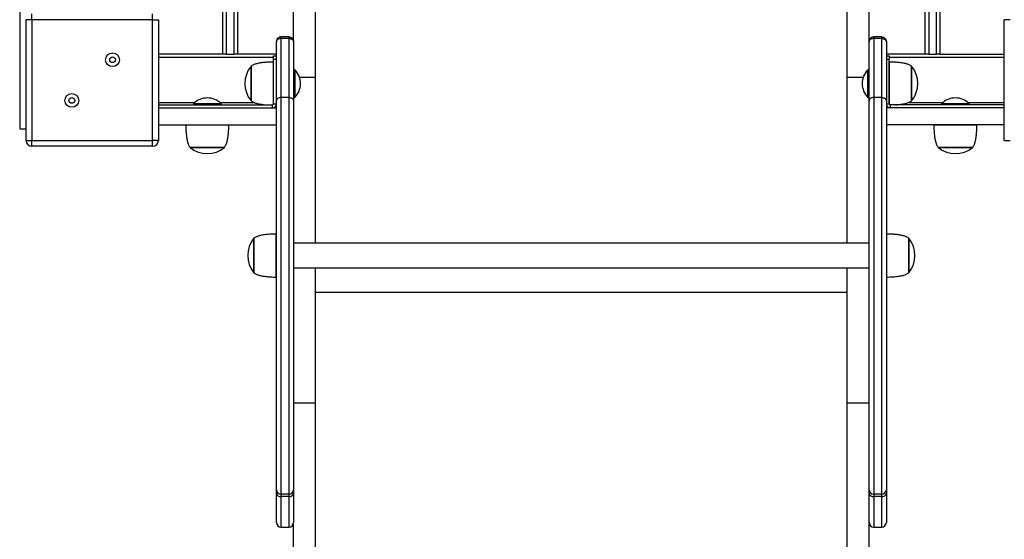
# Model space of a CAD drawing. Units: millimetres. Extents: x 68363 to 78209, y 26555 to 37444.
# Drawn here: x 73549 to 74404, y 31059 to 31511 of the extents above; entities that cross this region are included whole.
import ezdxf

# ---------------------------------------------------------------- set-up
doc = ezdxf.new("R2010")
doc.units = ezdxf.units.MM
doc.header["$LTSCALE"] = 100
doc.header["$PDSIZE"] = -1
doc.layers.get('0').update_dxf_attribs({"color": 1})
doc.layers.add('TIPTAP', color=6, linetype='Continuous')
doc.layers.add('TIPTAP_DIM', color=9, linetype='Continuous')
doc.styles.get("Standard").update_dxf_attribs({"font": 'arial.ttf'})
doc.dimstyles.new('tip', dxfattribs={"dimscale": 100, "dimtxt": 1, "dimasz": 1, "dimexe": 1, "dimexo": 1, "dimgap": 1, "dimtad": 1, "dimdec": 0, "dimtxsty": 'Standard', "dimblk": 'OBLIQUE', "dimcen": 2.5, "dimdle": 1, "dimadec": 0, "dimazin": 0, "dimtfac": 1, "dimtdec": 0, "dimtmove": 0, "dimatfit": 3, "dimldrblk": 'OBLIQUE', "dimfxl": 0, "dimarcsym": 0})

# ---------------------------------------------------------------- blocks, each defined once
blk = doc.blocks.new('LM208-2_top')
at = {"layer": 'TIPTAP'}
for p, q in [((-426.98, -773.95), (-426.98, -1708.95)), ((-250.48, -1643.95), (-250.48, -838.95)), ((-247.48, -838.95), (-247.48, -1643.95)), ((-240.76, -1643.95), (-240.76, -838.95)), ((-237.76, -838.95), (-237.76, -1643.95)), ((359.81, -1643.95), (359.81, -838.95)), ((362.81, -838.95), (362.81, -1643.95)), ((369.52, -1643.95), (369.52, -838.95)), ((372.52, -838.95), (372.52, -1643.95)), ((-188.98, -1633.02), (-188.98, -1583.95)), ((-169.98, -1663.95), (-169.98, -1583.95)), ((292.02, -1663.95), (292.02, -1583.95)), ((311.02, -1632.95), (311.02, -1583.95)), ((-416.48, -1613.95), (-421.48, -1613.95)), ((-421.48, -1718.95), (-421.48, -1613.95)), ((-416.48, -1613.95), (-416.48, -1608.95)), ((-311.48, -1613.95), (-416.48, -1613.95)), ((-416.48, -1613.95), (-416.48, -1718.95)), ((-311.48, -1613.95), (-311.48, -1608.95)), ((-311.48, -1718.95), (-311.48, -1613.95)), ((-311.48, -1613.95), (-306.48, -1613.95)), ((-306.48, -1613.95), (-306.48, -1718.95)), ((433.52, -1613.95), (428.52, -1613.95)), ((428.52, -1718.95), (428.52, -1613.95)), ((-203.98, -1633.22), (-203.98, -1632.95)), ((-203.98, -1684.49), (-203.98, -1633.22)), ((-199.98, -1628.95), (-199.98, -1630.31)), ((-192.98, -1628.95), (-199.98, -1628.95)), ((-199.98, -1630.31), (-199.98, -1681.59)), ((-192.98, -1630.31), (-199.98, -1630.31)), ((-192.98, -1630.31), (-192.98, -1628.95)), ((-192.98, -1681.59), (-192.98, -1630.31)), ((-188.98, -1632.95), (-188.98, -1633.22)), ((-188.98, -1633.22), (-188.98, -1684.49)), ((311.02, -1633.22), (311.02, -1632.95)), ((311.02, -1684.49), (311.02, -1633.22)), ((315.02, -1628.95), (315.02, -1630.31)), ((322.02, -1628.95), (315.02, -1628.95)), ((315.02, -1630.31), (315.02, -1681.59)), ((322.02, -1630.31), (315.02, -1630.31)), ((322.02, -1630.31), (322.02, -1628.95)), ((322.02, -1681.59), (322.02, -1630.31)), ((326.02, -1632.95), (326.02, -1633.22)), ((326.02, -1633.22), (326.02, -1684.49)), ((-250.48, -1643.95), (-306.48, -1643.95)), ((-206.48, -1646.95), (-306.48, -1646.95)), ((-247.48, -1643.95), (-250.48, -1643.95)), ((-247.48, -1643.95), (-240.76, -1643.95)), ((-237.76, -1643.95), (-240.76, -1643.95)), ((-203.98, -1643.95), (-237.76, -1643.95)), ((-206.48, -1650.85), (-206.58, -1650.75)), ((-206.58, -1669.45), (-206.58, -1650.75)), ((-206.48, -1645.45), (-203.98, -1645.45)), ((-206.48, -1648.45), (-206.48, -1645.45)), ((-203.98, -1648.45), (-206.48, -1648.45)), ((-206.48, -1687.21), (-206.48, -1648.45)), ((359.81, -1643.95), (326.02, -1643.95)), ((326.02, -1645.45), (328.52, -1645.45)), ((328.52, -1648.45), (326.02, -1648.45)), ((328.52, -1645.45), (328.52, -1648.45)), ((428.52, -1646.95), (328.52, -1646.95)), ((328.52, -1687.21), (328.52, -1648.45)), ((328.62, -1650.75), (328.52, -1650.85)), ((328.62, -1650.75), (328.62, -1687.58)), ((362.81, -1643.95), (359.81, -1643.95)), ((362.81, -1643.95), (369.52, -1643.95)), ((372.52, -1643.95), (369.52, -1643.95)), ((372.52, -1643.95), (428.52, -1643.95)), ((-225.98, -1684.45), (-225.98, -1654.45)), ((-225.98, -1654.45), (-225.98, -1669.45)), ((-187.98, -1657.45), (-188.98, -1657.45)), ((-187.98, -1657.45), (-187.98, -1669.45)), ((311.02, -1657.45), (310.02, -1657.45)), ((310.02, -1681.45), (310.02, -1657.45)), ((348.02, -1654.45), (348.02, -1658.5)), ((348.02, -1684.45), (348.02, -1654.45)), ((348.02, -1658.5), (348.02, -1684.45)), ((-183.9, -1663.95), (-169.98, -1663.95)), ((-169.98, -1808.32), (-169.98, -1663.95)), ((292.02, -1808.32), (292.02, -1663.95)), ((292.02, -1663.95), (305.94, -1663.95)), ((-225.98, -1669.45), (-225.98, -1684.45)), ((-206.58, -1687.58), (-206.58, -1669.45)), ((-187.98, -1669.45), (-187.98, -1681.45)), ((-203.98, -2022.56), (-203.98, -1684.49)), ((-199.98, -1681.59), (-199.98, -2026.52)), ((-192.98, -1681.59), (-199.98, -1681.59)), ((-192.98, -2026.52), (-192.98, -1681.59)), ((-188.98, -1681.45), (-187.98, -1681.45)), ((-188.98, -1684.49), (-188.98, -2022.56)), ((310.02, -1681.45), (311.02, -1681.45)), ((311.02, -2022.56), (311.02, -1684.49)), ((315.02, -1681.59), (315.02, -2026.52)), ((322.02, -1681.59), (315.02, -1681.59)), ((322.02, -2026.52), (322.02, -1681.59)), ((326.02, -1684.49), (326.02, -2022.56)), ((-306.48, -1685.95), (-274.89, -1685.95)), ((-306.48, -1687.95), (-207.21, -1687.95)), ((-306.48, -1690.45), (-203.98, -1690.45)), ((-275.98, -1686.95), (-275.98, -1687.95)), ((-275.98, -1686.95), (-263.98, -1686.95)), ((-263.98, -1686.95), (-251.98, -1686.95)), ((-253.06, -1685.95), (-223.16, -1685.95)), ((-251.98, -1687.95), (-251.98, -1686.95)), ((-207.21, -1690.45), (-207.21, -1687.95)), ((-206.48, -1687.21), (-203.98, -1687.21)), ((-203.98, -1688.95), (-204.48, -1688.95)), ((326.02, -1687.21), (328.52, -1687.21)), ((326.53, -1688.95), (326.02, -1688.95)), ((428.52, -1690.45), (326.02, -1690.45)), ((329.26, -1687.95), (329.26, -1690.45)), ((428.52, -1687.95), (329.26, -1687.95)), ((345.22, -1685.95), (375.11, -1685.95)), ((374.02, -1686.95), (374.02, -1687.95)), ((374.02, -1686.95), (398.02, -1686.95)), ((396.94, -1685.95), (428.52, -1685.95)), ((398.02, -1687.95), (398.02, -1686.95)), ((-426.98, -1708.95), (-421.48, -1708.95)), ((-306.48, -1705.45), (-203.98, -1705.45)), ((-282.58, -1705.45), (-282.68, -1705.55)), ((-263.98, -1705.55), (-282.68, -1705.55)), ((-245.28, -1705.55), (-263.98, -1705.55)), ((-245.28, -1705.55), (-245.38, -1705.45)), ((428.52, -1705.45), (326.02, -1705.45)), ((367.42, -1705.45), (367.32, -1705.55)), ((404.72, -1705.55), (367.32, -1705.55)), ((404.72, -1705.55), (404.62, -1705.45)), ((-421.48, -1718.95), (-416.48, -1718.95)), ((-416.48, -1718.95), (-311.48, -1718.95)), ((-416.48, -1723.95), (-416.48, -1718.95)), ((-306.48, -1718.95), (-311.48, -1718.95)), ((-311.48, -1723.95), (-311.48, -1718.95)), ((428.52, -1718.95), (433.52, -1718.95)), ((-311.48, -1723.95), (-416.48, -1723.95)), ((-248.98, -1724.95), (-278.98, -1724.95)), ((-278.98, -1724.95), (-263.98, -1724.95)), ((-263.98, -1724.95), (-248.98, -1724.95)), ((396.98, -1724.95), (371.02, -1724.95)), ((371.02, -1724.95), (401.02, -1724.95)), ((401.02, -1724.95), (396.98, -1724.95)), ((-223.48, -1833.97), (-223.48, -1803.97)), ((-223.48, -1803.97), (-223.48, -1833.97)), ((-203.98, -1800.37), (-204.08, -1800.27)), ((-204.08, -1837.67), (-204.08, -1800.27)), ((326.12, -1800.27), (326.02, -1800.37)), ((326.12, -1800.27), (326.12, -1837.67)), ((345.52, -1803.97), (345.52, -1833.97)), ((345.52, -1833.97), (345.52, -1803.97)), ((311.02, -1808.32), (-188.98, -1808.32)), ((-188.98, -1829.62), (311.02, -1829.62)), ((-169.98, -1946.97), (-169.98, -1829.62)), ((292.02, -1946.97), (292.02, -1829.62)), ((-204.08, -1837.67), (-203.98, -1837.57)), ((326.02, -1837.57), (326.12, -1837.67)), ((-169.98, -1850.95), (292.02, -1850.95)), ((-188.98, -1946.97), (-169.98, -1946.97)), ((-169.98, -2904.39), (-169.98, -1946.97)), ((292.02, -1946.97), (311.02, -1946.97)), ((292.02, -2904.39), (292.02, -1946.97)), ((-203.98, -2025.64), (-203.98, -2022.56)), ((-203.98, -2050.99), (-203.98, -2025.64)), ((-192.98, -2026.52), (-199.98, -2026.52)), ((-199.98, -2026.52), (-199.98, -2028.58)), ((-192.98, -2028.58), (-192.98, -2026.52)), ((-188.98, -2022.56), (-188.98, -2025.64)), ((-188.98, -2025.64), (-188.98, -2050.99)), ((311.02, -2025.64), (311.02, -2022.56)), ((311.02, -2050.99), (311.02, -2025.64)), ((322.02, -2026.52), (315.02, -2026.52)), ((315.02, -2026.52), (315.02, -2028.58)), ((322.02, -2028.58), (322.02, -2026.52)), ((326.02, -2022.56), (326.02, -2025.64)), ((326.02, -2025.64), (326.02, -2050.99)), ((-192.98, -2028.58), (-199.98, -2028.58)), ((-199.98, -2028.58), (-199.98, -2054.99)), ((-192.98, -2054.99), (-192.98, -2028.58)), ((322.02, -2028.58), (315.02, -2028.58)), ((315.02, -2028.58), (315.02, -2054.99)), ((322.02, -2054.99), (322.02, -2028.58)), ((-188.98, -2904.39), (-188.98, -2050.99)), ((311.02, -2904.39), (311.02, -2050.99)), ((-199.98, -2054.99), (-192.98, -2054.99)), ((315.02, -2054.99), (322.02, -2054.99))]:
    blk.add_line(p, q, dxfattribs=at)
for centre, radius in [((-346.3, -1648.77), 6), ((-346.3, -1648.77), 2.5), ((-381.65, -1684.13), 6), ((-381.65, -1684.13), 2.5)]:
    blk.add_circle(centre, radius, dxfattribs=at)
for centre, radius, start, end in [((-207.84, -1669.45), 23.53, 140.40225, 219.59775), ((-199.88, -1669.45), 16.9, 314.76027, 45.23973), ((321.92, -1669.45), 16.9, 134.76027, 225.23973), ((329.89, -1669.45), 23.53, 320.40225, 39.59775), ((-263.98, -1698.85), 16.9, 44.76027, 135.23973), ((386.02, -1698.85), 16.9, 90, 135.23973), ((386.02, -1698.85), 16.9, 44.76027, 90), ((-207.21, -1687.21), 0.737, 270, 0), ((-207.21, -1687.21), 3.24, 270, 0), ((329.26, -1687.21), 3.24, 180, 270), ((329.26, -1687.21), 0.737, 180, 270), ((-416.48, -1718.95), 5, 180, 270), ((-311.48, -1718.95), 5, 270, 0), ((-263.98, -1706.82), 23.53, 230.40225, 309.59775), ((386.02, -1706.82), 23.53, 230.40225, 309.59775), ((-205.34, -1818.97), 23.53, 140.40225, 219.59775), ((327.39, -1818.97), 23.53, 320.40225, 39.59775), ((-199.99, -2022.54), 3.98, 180.25618, 270.25451), ((-200.44, -2025.01), 3.59, 190.07493, 277.37772), ((-192.96, -2022.54), 3.98, 269.74549, 359.74382), ((-192.51, -2025.01), 3.59, 262.62228, 349.92507), ((315.01, -2022.54), 3.98, 180.25593, 270.25432), ((314.56, -2025.01), 3.59, 190.07464, 277.37761), ((322.04, -2022.54), 3.98, 269.74586, 359.74346), ((322.49, -2025.01), 3.59, 262.62266, 349.92468), ((-199.98, -2050.99), 4, 180, 270), ((-192.98, -2050.99), 4, 270, 0), ((315.02, -2050.99), 4, 180, 270), ((322.02, -2050.99), 4, 270, 0)]:
    blk.add_arc(centre, radius, start, end, dxfattribs=at)
for points, knots in [([(-199.98, -1628.95), (-200.5, -1629.01), (-201.55, -1629.13), (-202.87, -1630.05), (-203.8, -1631.38), (-203.92, -1632.43), (-203.98, -1632.95)], [0, 0, 0, 0, 0.250005, 0.499999, 0.750001, 1, 1, 1, 1]), ([(-199.98, -1630.31), (-200.43, -1630.34), (-201.33, -1630.4), (-202.52, -1630.91), (-203.43, -1631.65), (-203.88, -1632.44), (-203.97, -1632.98), (-203.98, -1633.19), (-203.98, -1633.22)], [0, 0, 0, 0, 0.214676, 0.429343, 0.644009, 0.858688, 0.980035, 1, 1, 1, 1]), ([(-192.98, -1628.95), (-192.45, -1629.01), (-191.4, -1629.13), (-190.08, -1630.05), (-189.16, -1631.38), (-189.04, -1632.43), (-188.98, -1632.95)], [0, 0, 0, 0, 0.250005, 0.499998, 0.750002, 1, 1, 1, 1]), ([(-192.98, -1630.31), (-192.53, -1630.34), (-191.63, -1630.4), (-190.43, -1630.91), (-189.52, -1631.65), (-189.07, -1632.44), (-188.98, -1632.98), (-188.98, -1633.19), (-188.98, -1633.22)], [0, 0, 0, 0, 0.214676, 0.429343, 0.644009, 0.858688, 0.980035, 1, 1, 1, 1]), ([(315.02, -1628.95), (314.5, -1629.01), (313.45, -1629.13), (312.13, -1630.05), (311.2, -1631.38), (311.08, -1632.43), (311.02, -1632.95)], [0, 0, 0, 0, 0.250001, 0.5, 0.75, 1, 1, 1, 1]), ([(315.02, -1630.31), (314.57, -1630.34), (313.67, -1630.4), (312.48, -1630.91), (311.57, -1631.65), (311.12, -1632.44), (311.03, -1632.98), (311.02, -1633.19), (311.02, -1633.22)], [0, 0, 0, 0, 0.2146673, 0.4293346, 0.6440076, 0.8586875, 0.9800349, 1, 1, 1, 1]), ([(322.02, -1628.95), (322.55, -1629.01), (323.6, -1629.13), (324.92, -1630.05), (325.84, -1631.38), (325.96, -1632.43), (326.02, -1632.95)], [0, 0, 0, 0, 0.250001, 0.499999, 0.75, 1, 1, 1, 1]), ([(322.02, -1630.31), (322.47, -1630.34), (323.37, -1630.4), (324.57, -1630.91), (325.48, -1631.65), (325.93, -1632.44), (326.02, -1632.98), (326.02, -1633.19), (326.02, -1633.22)], [0, 0, 0, 0, 0.214672, 0.429338, 0.644008, 0.858687, 0.980035, 1, 1, 1, 1]), ([(-206.48, -1650.75), (-207.51, -1650.76), (-209.86, -1650.79), (-213.63, -1651.01), (-217.46, -1651.45), (-220.9, -1652.15), (-223.73, -1652.98), (-225.27, -1653.99), (-225.98, -1654.45)], [0, 0, 0, 0, 0.153766, 0.350315, 0.563737, 0.727175, 0.875124, 1, 1, 1, 1]), ([(348.02, -1654.45), (347.36, -1654.01), (345.91, -1653.05), (343.23, -1652.23), (340.25, -1651.58), (337.06, -1651.16), (333.92, -1650.9), (331.06, -1650.77), (329.3, -1650.76), (328.52, -1650.75)], [0, 0, 0, 0, 0.118686, 0.258615, 0.413453, 0.574105, 0.737495, 0.883689, 1, 1, 1, 1]), ([(-225.98, -1684.45), (-225.31, -1684.89), (-223.86, -1685.85), (-221.18, -1686.67), (-218.2, -1687.31), (-215.16, -1687.73), (-213.15, -1687.88), (-212.21, -1687.95)], [0, 0, 0, 0, 0.1660316, 0.3617858, 0.5783876, 0.8031317, 1, 1, 1, 1]), ([(-199.98, -1681.59), (-200.43, -1681.62), (-201.33, -1681.69), (-202.52, -1682.19), (-203.43, -1682.92), (-203.88, -1683.72), (-203.97, -1684.26), (-203.98, -1684.47), (-203.98, -1684.49)], [0, 0, 0, 0, 0.214665, 0.42934, 0.644, 0.858681, 0.984254, 1, 1, 1, 1]), ([(-192.98, -1681.59), (-192.53, -1681.62), (-191.63, -1681.69), (-190.43, -1682.19), (-189.52, -1682.92), (-189.07, -1683.72), (-188.98, -1684.26), (-188.98, -1684.47), (-188.98, -1684.49)], [0, 0, 0, 0, 0.214665, 0.42934, 0.644, 0.858681, 0.984254, 1, 1, 1, 1]), ([(315.02, -1681.59), (314.57, -1681.62), (313.67, -1681.69), (312.48, -1682.19), (311.57, -1682.92), (311.12, -1683.72), (311.03, -1684.26), (311.02, -1684.47), (311.02, -1684.49)], [0, 0, 0, 0, 0.214662, 0.429333, 0.644001, 0.85868, 0.984254, 1, 1, 1, 1]), ([(322.02, -1681.59), (322.47, -1681.62), (323.37, -1681.69), (324.57, -1682.19), (325.48, -1682.92), (325.93, -1683.72), (326.02, -1684.26), (326.02, -1684.47), (326.02, -1684.49)], [0, 0, 0, 0, 0.214666, 0.429337, 0.644001, 0.85868, 0.984254, 1, 1, 1, 1]), ([(334.04, -1687.95), (334.55, -1687.92), (336.48, -1687.82), (339.5, -1687.45), (342.95, -1686.75), (345.78, -1685.92), (347.32, -1684.91), (348.02, -1684.45)], [0, 0, 0, 0, 0.104721, 0.398824, 0.624044, 0.82792, 1, 1, 1, 1]), ([(-282.68, -1705.45), (-282.66, -1706.48), (-282.64, -1708.83), (-282.41, -1712.6), (-281.98, -1716.43), (-281.27, -1719.87), (-280.44, -1722.71), (-279.44, -1724.25), (-278.98, -1724.95)], [0, 0, 0, 0, 0.153767, 0.350314, 0.563739, 0.727176, 0.875124, 1, 1, 1, 1]), ([(-248.98, -1724.95), (-248.53, -1724.28), (-247.57, -1722.83), (-246.75, -1720.15), (-246.11, -1717.17), (-245.68, -1713.99), (-245.43, -1710.84), (-245.3, -1707.99), (-245.28, -1706.23), (-245.28, -1705.45)], [0, 0, 0, 0, 0.118686, 0.258615, 0.413454, 0.574104, 0.737496, 0.883688, 1, 1, 1, 1]), ([(367.32, -1705.45), (367.34, -1706.48), (367.36, -1708.83), (367.59, -1712.6), (368.02, -1716.43), (368.73, -1719.87), (369.56, -1722.71), (370.56, -1724.25), (371.02, -1724.95)], [0, 0, 0, 0, 0.153767, 0.350314, 0.56374, 0.727177, 0.875126, 1, 1, 1, 1]), ([(401.02, -1724.95), (401.47, -1724.28), (402.43, -1722.83), (403.25, -1720.15), (403.89, -1717.17), (404.32, -1713.99), (404.57, -1710.84), (404.7, -1707.99), (404.72, -1706.23), (404.72, -1705.45)], [0, 0, 0, 0, 0.118686, 0.258615, 0.413453, 0.574104, 0.737496, 0.883688, 1, 1, 1, 1]), ([(-203.98, -1800.27), (-205.01, -1800.28), (-207.36, -1800.3), (-211.13, -1800.53), (-214.96, -1800.96), (-218.4, -1801.67), (-221.23, -1802.5), (-222.77, -1803.51), (-223.48, -1803.97)], [0, 0, 0, 0, 0.153766, 0.350313, 0.563742, 0.72718, 0.875129, 1, 1, 1, 1]), ([(345.52, -1803.97), (344.86, -1803.53), (343.41, -1802.56), (340.73, -1801.74), (337.75, -1801.1), (334.56, -1800.68), (331.42, -1800.42), (328.56, -1800.29), (326.8, -1800.27), (326.02, -1800.27)], [0, 0, 0, 0, 0.118685, 0.258614, 0.413453, 0.574104, 0.737495, 0.883688, 1, 1, 1, 1]), ([(-223.48, -1833.97), (-222.81, -1834.41), (-221.36, -1835.37), (-218.68, -1836.19), (-215.7, -1836.84), (-212.51, -1837.26), (-209.37, -1837.52), (-206.52, -1837.65), (-204.76, -1837.66), (-203.98, -1837.67)], [0, 0, 0, 0, 0.118685, 0.258611, 0.413452, 0.574101, 0.737495, 0.883687, 1, 1, 1, 1]), ([(326.02, -1837.67), (327.06, -1837.66), (329.4, -1837.63), (333.18, -1837.4), (337, -1836.97), (340.45, -1836.27), (343.28, -1835.44), (344.82, -1834.43), (345.52, -1833.97)], [0, 0, 0, 0, 0.153766, 0.350314, 0.563739, 0.727177, 0.875126, 1, 1, 1, 1])]:
    blk.add_open_spline(points, degree=3, knots=knots, dxfattribs=at)
blk = doc.blocks.new('_Oblique')
at = {"color": 0, "linetype": 'ByBlock', "lineweight": -2}
blk.add_line((-0.5, -0.5), (0.5, 0.5), dxfattribs=at)
blk = doc.blocks.new('*D15')
at = {"layer": 'Defpoints', "color": 0}
for p in [(74036.91, 37343.59), (68580.05, 27468.53), (74036.91, 27468.53)]:
    blk.add_point(p, dxfattribs=at)
at = {"layer": 'TIPTAP_DIM', "color": 0, "linetype": 'ByBlock', "lineweight": -2}
for p, q in [((68580.05, 37443.59), (68580.05, 27368.53)), ((68680.05, 37343.59), (68480.05, 37343.59)), ((68680.05, 27468.53), (68480.05, 27468.53))]:
    blk.add_line(p, q, dxfattribs=at)
at = {"layer": 'TIPTAP_DIM', "color": 0, "lineweight": -2, "xscale": 100, "yscale": 100, "zscale": 100}
for p, rotation in [((68580.05, 37343.59), 90), ((68580.05, 27468.53), 270)]:
    blk.add_blockref('_Oblique', p, dxfattribs=dict(at, rotation=rotation))
at = {"layer": 'TIPTAP_DIM', "color": 0, "insert": (68428.99, 32406.06), "char_height": 100, "attachment_point": 5, "rotation": 90}
blk.add_mtext('9875', dxfattribs=at)
blk = doc.blocks.new('*D16')
at = {"layer": 'Defpoints', "color": 0}
for p in [(69082.91, 34426.14), (78109.06, 33154.91), (78109.06, 26654.72)]:
    blk.add_point(p, dxfattribs=at)
at = {"layer": 'TIPTAP_DIM', "color": 0, "linetype": 'ByBlock', "lineweight": -2}
for p, q in [((69082.91, 26754.72), (69082.91, 26554.72)), ((78109.06, 26754.72), (78109.06, 26554.72)), ((68982.91, 26654.72), (78209.06, 26654.72))]:
    blk.add_line(p, q, dxfattribs=at)
at = {"layer": 'TIPTAP_DIM', "color": 0, "lineweight": -2, "xscale": 100, "yscale": 100, "zscale": 100, "rotation": 180}
blk.add_blockref('_Oblique', (69082.91, 26654.72), dxfattribs=at)
at = {"layer": 'TIPTAP_DIM', "color": 0, "lineweight": -2, "xscale": 100, "yscale": 100, "zscale": 100}
blk.add_blockref('_Oblique', (78109.06, 26654.72), dxfattribs=at)
at = {"layer": 'TIPTAP_DIM', "color": 0, "insert": (73595.99, 26805.78), "char_height": 100, "attachment_point": 5}
blk.add_mtext('9026', dxfattribs=at)

msp = doc.modelspace()

# ---------------------------------------------------------------- block references
at = {"layer": 'TIPTAP_DIM'}
msp.add_blockref('LM208-2_top', (73975.89, 33125.13), dxfattribs=at)

# ---------------------------------------------------------------- dimensions: what is measured, and where the dimension line sits
dim = msp.add_linear_dim(base=(68580.05, 27468.53), p1=(74036.91, 37343.59), p2=(74036.91, 27468.53), angle=90, dimstyle='tip', dxfattribs=at)
dim.commit()
dim.dimension.update_dxf_attribs({"geometry": '*D15', "text_midpoint": (68428.99, 32406.06)})
dim = msp.add_linear_dim(base=(78109.06, 26654.72), p1=(69082.91, 34426.14), p2=(78109.06, 33154.91), dimstyle='tip', dxfattribs=at)
dim.commit()
dim.dimension.update_dxf_attribs({"geometry": '*D16', "text_midpoint": (73595.99, 26805.78)})

doc.saveas('drawing.dxf')
